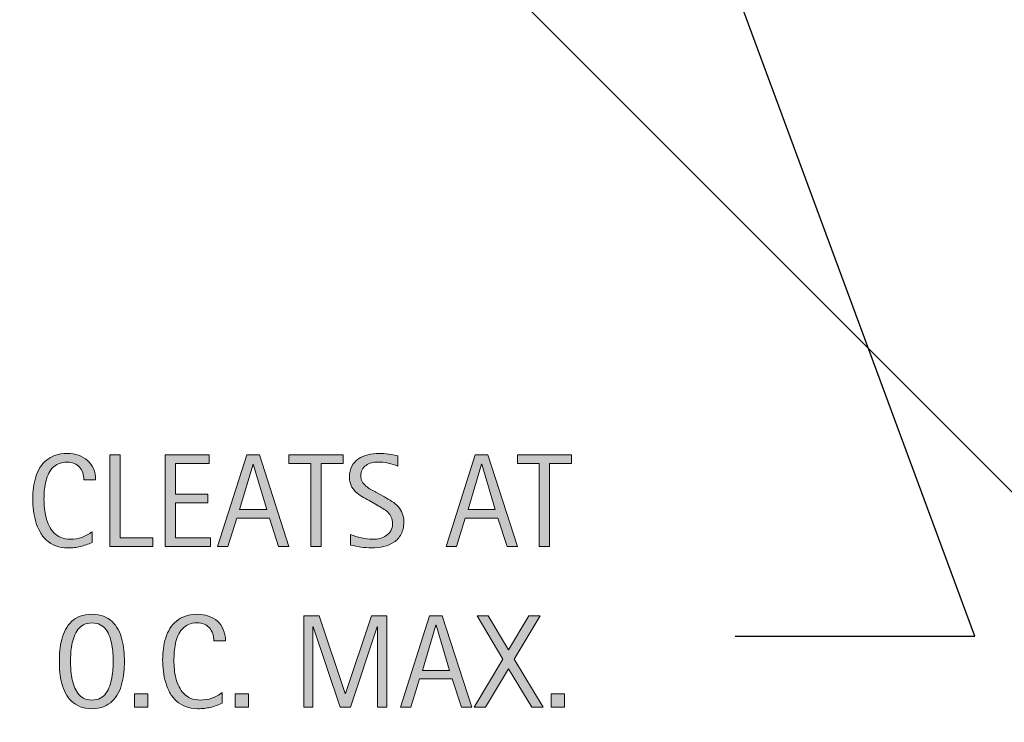
# Model space of a CAD drawing. Units: inches. Extents: x 164 to 628, y 0 to 612.
# Drawn here: x 213 to 283, y 96 to 146 of the extents above; entities that cross this region are included whole.
import ezdxf

# ---------------------------------------------------------------- set-up
doc = ezdxf.new("R2010")
doc.units = ezdxf.units.IN
doc.header["$MEASUREMENT"] = 0
for name, color, linetype in [('BASE-COPPER', 7, 'Continuous'), ('BASE-OTHER', 7, 'Continuous'), ('CDATEXT', 7, 'Continuous')]:
    doc.layers.add(name, color=color, linetype=linetype)

# ---------------------------------------------------------------- blocks, each defined once
blk = doc.blocks.new('block 4')
at = {"layer": 'BASE-OTHER', "color": 7, "lineweight": 25}
blk.add_lwpolyline([(396, 0.118), (176.545, 219.572)], dxfattribs=at)
blk = doc.blocks.new('block 29')
at = {"layer": 'BASE-COPPER', "color": 20, "lineweight": 60}
blk.add_open_spline([(290.993, 156.846), (290.993, 156.846), (303.443, 144.395), (303.443, 144.395), (305.506, 142.333), (308.85, 142.333), (310.913, 144.395), (312.976, 146.458), (312.976, 149.803), (310.913, 151.866), (310.913, 151.866), (240.362, 222.416), (240.362, 222.416), (240.362, 222.416), (180.602, 262.256), (180.602, 262.256), (180.602, 262.256), (176.545, 266.313), (176.545, 266.313)], degree=3, knots=[0, 0, 0, 0, 1, 1, 1, 2, 2, 2, 3, 3, 3, 4, 4, 4, 5, 5, 5, 6, 6, 6, 6], dxfattribs=at)
blk = doc.blocks.new('block 31')
at = {"layer": 'BASE-COPPER', "color": 20, "lineweight": 60}
blk.add_open_spline([(247.833, 204.986), (247.833, 204.986), (235.382, 217.436), (235.382, 217.436), (234.007, 218.811), (231.778, 218.811), (230.402, 217.436), (229.027, 216.061), (229.027, 213.831), (230.402, 212.456), (230.402, 212.456), (391.85, 51.008), (391.85, 51.008), (394.142, 48.716), (397.858, 48.716), (400.15, 51.008), (400.15, 51.008), (500.288, 151.146), (500.288, 151.146), (501.663, 152.522), (501.663, 154.751), (500.288, 156.126), (498.913, 157.502), (496.683, 157.502), (495.308, 156.126), (495.308, 156.126), (482.858, 143.676), (482.858, 143.676), (482.17, 142.989), (481.056, 142.989), (480.368, 143.676), (479.68, 144.364), (479.68, 145.479), (480.368, 146.166), (480.368, 146.166), (499.451, 165.25), (499.451, 165.25), (499.451, 165.25), (538.207, 189.065), (538.207, 189.065), (538.207, 189.065), (555.975, 206.834), (555.975, 206.834), (557.351, 208.209), (557.351, 210.439), (555.975, 211.814), (554.6, 213.189), (552.371, 213.189), (550.995, 211.814), (550.995, 211.814), (538.545, 199.364), (538.545, 199.364)], degree=3, knots=[0, 0, 0, 0, 1, 1, 1, 2, 2, 2, 3, 3, 3, 4, 4, 4, 5, 5, 5, 6, 6, 6, 7, 7, 7, 8, 8, 8, 9, 9, 9, 10, 10, 10, 11, 11, 11, 12, 12, 12, 13, 13, 13, 14, 14, 14, 15, 15, 15, 16, 16, 16, 17, 17, 17, 17], dxfattribs=at)
blk = doc.blocks.new('block 98')
at = {"layer": 'CDATEXT', "color": 250, "lineweight": 25}
blk.add_lwpolyline([(264.206, 101.859), (281.316, 101.859), (231.453, 236.747)], dxfattribs=at)
blk = doc.blocks.new('block 105')
at = {"layer": 'CDATEXT'}
h = blk.add_hatch(color=250, dxfattribs=at)
h.dxf.hatch_style = 2
edge = h.paths.add_edge_path()
edge.add_spline(control_points=[(220.584, 100.06), (220.584, 99.801), (220.571, 99.537), (220.545, 99.27), (220.519, 99.001), (220.474, 98.742), (220.409, 98.493), (220.344, 98.243), (220.256, 98.008), (220.143, 97.786), (220.031, 97.564), (219.888, 97.372), (219.716, 97.208), (219.543, 97.045), (219.337, 96.916), (219.099, 96.82), (218.86, 96.725), (218.582, 96.677), (218.265, 96.677), (217.944, 96.677), (217.665, 96.725), (217.426, 96.82), (217.187, 96.916), (216.981, 97.045), (216.809, 97.208), (216.637, 97.372), (216.494, 97.563), (216.382, 97.783), (216.269, 98.004), (216.18, 98.239), (216.114, 98.488), (216.047, 98.738), (216.001, 98.997), (215.975, 99.265), (215.949, 99.533), (215.936, 99.798), (215.936, 100.06), (215.936, 100.321), (215.949, 100.586), (215.975, 100.854), (216.001, 101.122), (216.047, 101.381), (216.114, 101.629), (216.18, 101.876), (216.269, 102.109), (216.382, 102.328), (216.494, 102.547), (216.637, 102.737), (216.809, 102.899), (216.981, 103.061), (217.187, 103.188), (217.426, 103.28), (217.665, 103.373), (217.944, 103.419), (218.265, 103.419), (218.582, 103.419), (218.86, 103.372), (219.099, 103.278), (219.337, 103.185), (219.543, 103.057), (219.716, 102.895), (219.888, 102.732), (220.031, 102.543), (220.143, 102.324), (220.256, 102.105), (220.344, 101.872), (220.409, 101.624), (220.474, 101.376), (220.519, 101.118), (220.545, 100.85), (220.571, 100.582), (220.584, 100.318), (220.584, 100.06)], knot_values=[0, 0, 0, 0, 1, 1, 1, 2, 2, 2, 3, 3, 3, 4, 4, 4, 5, 5, 5, 6, 6, 6, 7, 7, 7, 8, 8, 8, 9, 9, 9, 10, 10, 10, 11, 11, 11, 12, 12, 12, 13, 13, 13, 14, 14, 14, 15, 15, 15, 16, 16, 16, 17, 17, 17, 18, 18, 18, 19, 19, 19, 20, 20, 20, 21, 21, 21, 22, 22, 22, 23, 23, 23, 24, 24, 24, 24], degree=3, periodic=1)
edge = h.paths.add_edge_path()
edge.add_spline(control_points=[(219.78, 100.066), (219.78, 100.236), (219.775, 100.422), (219.764, 100.624), (219.753, 100.826), (219.729, 101.027), (219.692, 101.229), (219.655, 101.432), (219.603, 101.627), (219.535, 101.817), (219.467, 102.007), (219.378, 102.175), (219.267, 102.321), (219.156, 102.468), (219.018, 102.585), (218.853, 102.673), (218.688, 102.761), (218.491, 102.805), (218.262, 102.805), (218.034, 102.805), (217.837, 102.761), (217.672, 102.673), (217.507, 102.585), (217.368, 102.468), (217.256, 102.321), (217.143, 102.175), (217.053, 102.007), (216.985, 101.817), (216.917, 101.627), (216.865, 101.432), (216.828, 101.229), (216.791, 101.027), (216.767, 100.826), (216.756, 100.624), (216.745, 100.422), (216.74, 100.236), (216.74, 100.066), (216.74, 99.894), (216.745, 99.706), (216.756, 99.502), (216.767, 99.299), (216.791, 99.095), (216.828, 98.89), (216.865, 98.685), (216.917, 98.485), (216.985, 98.293), (217.053, 98.1), (217.143, 97.93), (217.256, 97.781), (217.368, 97.634), (217.507, 97.515), (217.672, 97.426), (217.837, 97.336), (218.034, 97.292), (218.262, 97.292), (218.491, 97.292), (218.688, 97.336), (218.853, 97.426), (219.018, 97.515), (219.156, 97.635), (219.267, 97.784), (219.378, 97.934), (219.467, 98.104), (219.535, 98.298), (219.603, 98.49), (219.655, 98.689), (219.692, 98.896), (219.729, 99.103), (219.753, 99.308), (219.764, 99.509), (219.775, 99.711), (219.78, 99.896), (219.78, 100.066)], knot_values=[0, 0, 0, 0, 1, 1, 1, 2, 2, 2, 3, 3, 3, 4, 4, 4, 5, 5, 5, 6, 6, 6, 7, 7, 7, 8, 8, 8, 9, 9, 9, 10, 10, 10, 11, 11, 11, 12, 12, 12, 13, 13, 13, 14, 14, 14, 15, 15, 15, 16, 16, 16, 17, 17, 17, 18, 18, 18, 19, 19, 19, 20, 20, 20, 21, 21, 21, 22, 22, 22, 23, 23, 23, 24, 24, 24, 24], degree=3, periodic=1)
h = blk.add_hatch(color=250, dxfattribs=at)
h.dxf.hatch_style = 2
edge = h.paths.add_edge_path()
edge.add_spline(control_points=[(226.971, 101.534), (226.971, 101.716), (226.944, 101.884), (226.89, 102.04), (226.836, 102.195), (226.758, 102.329), (226.656, 102.441), (226.554, 102.554), (226.429, 102.643), (226.281, 102.707), (226.133, 102.772), (225.965, 102.805), (225.777, 102.805), (225.536, 102.805), (225.329, 102.765), (225.154, 102.685), (224.98, 102.604), (224.831, 102.496), (224.708, 102.36), (224.584, 102.225), (224.484, 102.067), (224.409, 101.889), (224.333, 101.71), (224.274, 101.521), (224.23, 101.322), (224.188, 101.123), (224.158, 100.921), (224.143, 100.716), (224.127, 100.511), (224.12, 100.316), (224.12, 100.131), (224.12, 99.928), (224.13, 99.716), (224.152, 99.495), (224.173, 99.274), (224.211, 99.059), (224.265, 98.848), (224.319, 98.637), (224.393, 98.437), (224.485, 98.249), (224.578, 98.061), (224.693, 97.896), (224.832, 97.754), (224.971, 97.612), (225.137, 97.5), (225.33, 97.416), (225.522, 97.333), (225.747, 97.292), (226.003, 97.292), (226.29, 97.292), (226.565, 97.337), (226.829, 97.429), (227.093, 97.521), (227.335, 97.655), (227.558, 97.832), (227.558, 97.832), (227.558, 97.065), (227.558, 97.065), (227.407, 97), (227.263, 96.943), (227.125, 96.895), (226.989, 96.845), (226.852, 96.804), (226.717, 96.771), (226.581, 96.739), (226.441, 96.716), (226.296, 96.7), (226.151, 96.685), (225.994, 96.677), (225.825, 96.677), (225.498, 96.677), (225.209, 96.726), (224.958, 96.822), (224.707, 96.92), (224.489, 97.052), (224.302, 97.22), (224.116, 97.388), (223.96, 97.586), (223.835, 97.813), (223.71, 98.042), (223.61, 98.285), (223.533, 98.544), (223.456, 98.803), (223.4, 99.07), (223.366, 99.348), (223.333, 99.625), (223.315, 99.899), (223.315, 100.171), (223.315, 100.441), (223.333, 100.71), (223.366, 100.977), (223.4, 101.243), (223.456, 101.497), (223.533, 101.737), (223.61, 101.978), (223.71, 102.2), (223.833, 102.405), (223.957, 102.609), (224.109, 102.787), (224.293, 102.938), (224.476, 103.09), (224.69, 103.207), (224.935, 103.292), (225.18, 103.377), (225.461, 103.419), (225.779, 103.419), (226.068, 103.419), (226.336, 103.378), (226.583, 103.294), (226.829, 103.211), (227.042, 103.089), (227.223, 102.927), (227.403, 102.766), (227.544, 102.567), (227.648, 102.333), (227.751, 102.099), (227.803, 101.832), (227.803, 101.534), (227.803, 101.534), (226.971, 101.534), (226.971, 101.534)], knot_values=[0, 0, 0, 0, 1, 1, 1, 2, 2, 2, 3, 3, 3, 4, 4, 4, 5, 5, 5, 6, 6, 6, 7, 7, 7, 8, 8, 8, 9, 9, 9, 10, 10, 10, 11, 11, 11, 12, 12, 12, 13, 13, 13, 14, 14, 14, 15, 15, 15, 16, 16, 16, 17, 17, 17, 18, 18, 18, 19, 19, 19, 20, 20, 20, 21, 21, 21, 22, 22, 22, 23, 23, 23, 24, 24, 24, 25, 25, 25, 26, 26, 26, 27, 27, 27, 28, 28, 28, 29, 29, 29, 30, 30, 30, 31, 31, 31, 32, 32, 32, 33, 33, 33, 34, 34, 34, 35, 35, 35, 36, 36, 36, 37, 37, 37, 38, 38, 38, 39, 39, 39, 40, 40, 40, 40], degree=3, periodic=1)
h = blk.add_hatch(color=250, dxfattribs=at)
h.dxf.hatch_style = 2
h.paths.add_polyline_path([(202.161, 96.783), (202.161, 102.056), (201.024, 101.289), (201.024, 102.005), (202.262, 102.781), (202.868, 102.781), (202.868, 96.783)])
h = blk.add_hatch(color=250, dxfattribs=at)
h.dxf.hatch_style = 2
edge = h.paths.add_edge_path()
edge.add_spline(control_points=[(208.91, 98.363), (208.91, 98.068), (208.864, 97.813), (208.773, 97.602), (208.683, 97.389), (208.554, 97.214), (208.387, 97.076), (208.221, 96.939), (208.022, 96.839), (207.792, 96.774), (207.56, 96.709), (207.305, 96.677), (207.024, 96.677), (206.741, 96.677), (206.483, 96.71), (206.252, 96.776), (206.021, 96.843), (205.824, 96.945), (205.661, 97.084), (205.498, 97.223), (205.372, 97.399), (205.282, 97.615), (205.193, 97.831), (205.148, 98.09), (205.148, 98.392), (205.148, 98.579), (205.172, 98.755), (205.22, 98.918), (205.268, 99.081), (205.338, 99.227), (205.432, 99.354), (205.526, 99.482), (205.643, 99.591), (205.783, 99.679), (205.924, 99.767), (206.088, 99.83), (206.275, 99.87), (206.275, 99.87), (206.275, 99.889), (206.275, 99.889), (206.094, 99.944), (205.94, 100.017), (205.813, 100.105), (205.687, 100.195), (205.584, 100.301), (205.504, 100.422), (205.424, 100.544), (205.365, 100.683), (205.328, 100.838), (205.292, 100.994), (205.273, 101.166), (205.273, 101.354), (205.273, 101.612), (205.32, 101.838), (205.414, 102.03), (205.508, 102.223), (205.636, 102.383), (205.797, 102.511), (205.959, 102.639), (206.147, 102.733), (206.361, 102.795), (206.575, 102.856), (206.802, 102.888), (207.042, 102.888), (207.277, 102.888), (207.5, 102.856), (207.713, 102.793), (207.925, 102.729), (208.112, 102.635), (208.272, 102.509), (208.432, 102.383), (208.559, 102.225), (208.653, 102.035), (208.747, 101.846), (208.794, 101.625), (208.794, 101.372), (208.794, 101.209), (208.774, 101.045), (208.734, 100.882), (208.694, 100.719), (208.632, 100.569), (208.549, 100.434), (208.466, 100.298), (208.361, 100.182), (208.235, 100.083), (208.108, 99.984), (207.958, 99.919), (207.782, 99.889), (207.782, 99.889), (207.782, 99.87), (207.782, 99.87), (207.967, 99.833), (208.129, 99.768), (208.27, 99.674), (208.41, 99.58), (208.528, 99.466), (208.623, 99.332), (208.719, 99.197), (208.79, 99.048), (208.838, 98.881), (208.886, 98.715), (208.91, 98.542), (208.91, 98.363)], knot_values=[0, 0, 0, 0, 1, 1, 1, 2, 2, 2, 3, 3, 3, 4, 4, 4, 5, 5, 5, 6, 6, 6, 7, 7, 7, 8, 8, 8, 9, 9, 9, 10, 10, 10, 11, 11, 11, 12, 12, 12, 13, 13, 13, 14, 14, 14, 15, 15, 15, 16, 16, 16, 17, 17, 17, 18, 18, 18, 19, 19, 19, 20, 20, 20, 21, 21, 21, 22, 22, 22, 23, 23, 23, 24, 24, 24, 25, 25, 25, 26, 26, 26, 27, 27, 27, 28, 28, 28, 29, 29, 29, 30, 30, 30, 31, 31, 31, 32, 32, 32, 33, 33, 33, 34, 34, 34, 34], degree=3, periodic=1)
edge = h.paths.add_edge_path()
edge.add_spline(control_points=[(208.17, 98.429), (208.17, 98.801), (208.075, 99.092), (207.884, 99.3), (207.693, 99.508), (207.406, 99.611), (207.024, 99.611), (206.842, 99.611), (206.681, 99.584), (206.539, 99.528), (206.397, 99.473), (206.278, 99.395), (206.181, 99.292), (206.084, 99.19), (206.011, 99.067), (205.961, 98.923), (205.912, 98.778), (205.887, 98.616), (205.887, 98.438), (205.887, 98.046), (205.98, 97.745), (206.167, 97.534), (206.354, 97.323), (206.648, 97.218), (207.052, 97.218), (207.255, 97.218), (207.428, 97.244), (207.569, 97.299), (207.711, 97.353), (207.827, 97.43), (207.916, 97.532), (208.005, 97.634), (208.07, 97.76), (208.11, 97.911), (208.15, 98.062), (208.17, 98.234), (208.17, 98.429)], knot_values=[0, 0, 0, 0, 1, 1, 1, 2, 2, 2, 3, 3, 3, 4, 4, 4, 5, 5, 5, 6, 6, 6, 7, 7, 7, 8, 8, 8, 9, 9, 9, 10, 10, 10, 11, 11, 11, 12, 12, 12, 12], degree=3, periodic=1)
edge = h.paths.add_edge_path()
edge.add_spline(control_points=[(208.055, 101.224), (208.055, 101.394), (208.035, 101.548), (207.995, 101.687), (207.955, 101.825), (207.892, 101.942), (207.808, 102.04), (207.723, 102.137), (207.616, 102.212), (207.486, 102.267), (207.357, 102.32), (207.203, 102.347), (207.024, 102.347), (206.858, 102.347), (206.711, 102.318), (206.585, 102.262), (206.459, 102.204), (206.354, 102.127), (206.269, 102.028), (206.184, 101.93), (206.12, 101.812), (206.077, 101.675), (206.034, 101.537), (206.012, 101.391), (206.012, 101.233), (206.012, 100.885), (206.101, 100.618), (206.278, 100.432), (206.455, 100.245), (206.719, 100.152), (207.07, 100.152), (207.234, 100.152), (207.377, 100.178), (207.5, 100.23), (207.624, 100.283), (207.726, 100.356), (207.808, 100.452), (207.889, 100.548), (207.951, 100.661), (207.992, 100.792), (208.034, 100.923), (208.055, 101.067), (208.055, 101.224)], knot_values=[0, 0, 0, 0, 1, 1, 1, 2, 2, 2, 3, 3, 3, 4, 4, 4, 5, 5, 5, 6, 6, 6, 7, 7, 7, 8, 8, 8, 9, 9, 9, 10, 10, 10, 11, 11, 11, 12, 12, 12, 13, 13, 13, 14, 14, 14, 14], degree=3, periodic=1)
h = blk.add_hatch(color=250, dxfattribs=at)
h.dxf.hatch_style = 2
h.paths.add_polyline_path([(210.732, 101.279), (210.188, 101.279), (210.025, 103.312), (210.885, 103.312)])
h.paths.add_polyline_path([(212.114, 101.279), (211.569, 101.279), (211.417, 103.312), (212.276, 103.312)])
h = blk.add_hatch(color=250, dxfattribs=at)
h.dxf.hatch_style = 2
h.paths.add_polyline_path([(238.66, 96.783), (238.66, 102.527), (238.641, 102.527), (236.719, 96.783), (235.989, 96.783), (234.071, 102.527), (234.048, 102.527), (234.048, 96.783), (233.387, 96.783), (233.387, 103.312), (234.496, 103.312), (236.349, 97.758), (236.368, 97.758), (238.226, 103.312), (239.321, 103.312), (239.321, 96.783)])
h = blk.add_hatch(color=250, dxfattribs=at)
h.dxf.hatch_style = 2
h.paths.add_polyline_path([(244.651, 96.783), (243.995, 98.798), (241.666, 98.798), (241.033, 96.783), (240.293, 96.783), (242.377, 103.312), (243.278, 103.312), (245.386, 96.783)])
h.paths.add_polyline_path([(242.839, 102.643), (242.821, 102.643), (241.864, 99.413), (243.796, 99.413)])
h = blk.add_hatch(color=250, dxfattribs=at)
h.dxf.hatch_style = 2
h.paths.add_polyline_path([(249.676, 96.783), (248.026, 99.528), (246.372, 96.783), (245.568, 96.783), (247.62, 100.207), (245.767, 103.312), (246.571, 103.312), (248.026, 100.873), (249.468, 103.312), (250.272, 103.312), (248.424, 100.207), (250.48, 96.783)])
h = blk.add_hatch(color=250, dxfattribs=at)
h.dxf.hatch_style = 2
h.paths.add_polyline_path([(221.298, 96.783), (221.298, 97.73), (222.246, 97.73), (222.246, 96.783)])
h = blk.add_hatch(color=250, dxfattribs=at)
h.dxf.hatch_style = 2
h.paths.add_polyline_path([(228.502, 96.783), (228.502, 97.73), (229.45, 97.73), (229.45, 96.783)])
h = blk.add_hatch(color=250, dxfattribs=at)
h.dxf.hatch_style = 2
h.paths.add_polyline_path([(251.064, 96.783), (251.064, 97.73), (252.012, 97.73), (252.012, 96.783)])
at = {"layer": 'CDATEXT', "lineweight": 0}
for points in [[(202.161, 96.783), (202.161, 102.056), (201.024, 101.289), (201.024, 102.005), (202.262, 102.781), (202.868, 102.781), (202.868, 96.783), (202.161, 96.783)], [(210.732, 101.279), (210.188, 101.279), (210.025, 103.312), (210.885, 103.312), (210.732, 101.279)], [(212.114, 101.279), (211.569, 101.279), (211.417, 103.312), (212.276, 103.312), (212.114, 101.279)], [(238.66, 96.783), (238.66, 102.527), (238.641, 102.527), (236.719, 96.783), (235.989, 96.783), (234.071, 102.527), (234.048, 102.527), (234.048, 96.783), (233.387, 96.783), (233.387, 103.312), (234.496, 103.312), (236.349, 97.758), (236.368, 97.758), (238.226, 103.312), (239.321, 103.312), (239.321, 96.783), (238.66, 96.783)], [(244.651, 96.783), (243.995, 98.798), (241.666, 98.798), (241.033, 96.783), (240.293, 96.783), (242.377, 103.312), (243.278, 103.312), (245.386, 96.783), (244.651, 96.783)], [(249.676, 96.783), (248.026, 99.528), (246.372, 96.783), (245.568, 96.783), (247.62, 100.207), (245.767, 103.312), (246.571, 103.312), (248.026, 100.873), (249.468, 103.312), (250.272, 103.312), (248.424, 100.207), (250.48, 96.783), (249.676, 96.783)], [(242.839, 102.643), (242.821, 102.643), (241.864, 99.413), (243.796, 99.413), (242.839, 102.643)], [(221.298, 96.783), (221.298, 97.73), (222.246, 97.73), (222.246, 96.783), (221.298, 96.783)], [(228.502, 96.783), (228.502, 97.73), (229.45, 97.73), (229.45, 96.783), (228.502, 96.783)], [(251.064, 96.783), (251.064, 97.73), (252.012, 97.73), (252.012, 96.783), (251.064, 96.783)]]:
    blk.add_lwpolyline(points, dxfattribs=at)
for points, knots in [([(220.584, 100.06), (220.584, 99.801), (220.571, 99.537), (220.545, 99.27), (220.519, 99.001), (220.474, 98.742), (220.409, 98.493), (220.344, 98.243), (220.256, 98.008), (220.143, 97.786), (220.031, 97.564), (219.888, 97.372), (219.716, 97.208), (219.543, 97.045), (219.337, 96.916), (219.099, 96.82), (218.86, 96.725), (218.582, 96.677), (218.265, 96.677), (217.944, 96.677), (217.665, 96.725), (217.426, 96.82), (217.187, 96.916), (216.981, 97.045), (216.809, 97.208), (216.637, 97.372), (216.494, 97.563), (216.382, 97.783), (216.269, 98.004), (216.18, 98.239), (216.114, 98.488), (216.047, 98.738), (216.001, 98.997), (215.975, 99.265), (215.949, 99.533), (215.936, 99.798), (215.936, 100.06), (215.936, 100.321), (215.949, 100.586), (215.975, 100.854), (216.001, 101.122), (216.047, 101.381), (216.114, 101.629), (216.18, 101.876), (216.269, 102.109), (216.382, 102.328), (216.494, 102.547), (216.637, 102.737), (216.809, 102.899), (216.981, 103.061), (217.187, 103.188), (217.426, 103.28), (217.665, 103.373), (217.944, 103.419), (218.265, 103.419), (218.582, 103.419), (218.86, 103.372), (219.099, 103.278), (219.337, 103.185), (219.543, 103.057), (219.716, 102.895), (219.888, 102.732), (220.031, 102.543), (220.143, 102.324), (220.256, 102.105), (220.344, 101.872), (220.409, 101.624), (220.474, 101.376), (220.519, 101.118), (220.545, 100.85), (220.571, 100.582), (220.584, 100.318), (220.584, 100.06)], [0, 0, 0, 0, 1, 1, 1, 2, 2, 2, 3, 3, 3, 4, 4, 4, 5, 5, 5, 6, 6, 6, 7, 7, 7, 8, 8, 8, 9, 9, 9, 10, 10, 10, 11, 11, 11, 12, 12, 12, 13, 13, 13, 14, 14, 14, 15, 15, 15, 16, 16, 16, 17, 17, 17, 18, 18, 18, 19, 19, 19, 20, 20, 20, 21, 21, 21, 22, 22, 22, 23, 23, 23, 24, 24, 24, 24]), ([(226.971, 101.534), (226.971, 101.716), (226.944, 101.884), (226.89, 102.04), (226.836, 102.195), (226.758, 102.329), (226.656, 102.441), (226.554, 102.554), (226.429, 102.643), (226.281, 102.707), (226.133, 102.772), (225.965, 102.805), (225.777, 102.805), (225.536, 102.805), (225.329, 102.765), (225.154, 102.685), (224.98, 102.604), (224.831, 102.496), (224.708, 102.36), (224.584, 102.225), (224.484, 102.067), (224.409, 101.889), (224.333, 101.71), (224.274, 101.521), (224.23, 101.322), (224.188, 101.123), (224.158, 100.921), (224.143, 100.716), (224.127, 100.511), (224.12, 100.316), (224.12, 100.131), (224.12, 99.928), (224.13, 99.716), (224.152, 99.495), (224.173, 99.274), (224.211, 99.059), (224.265, 98.848), (224.319, 98.637), (224.393, 98.437), (224.485, 98.249), (224.578, 98.061), (224.693, 97.896), (224.832, 97.754), (224.971, 97.612), (225.137, 97.5), (225.33, 97.416), (225.522, 97.333), (225.747, 97.292), (226.003, 97.292), (226.29, 97.292), (226.565, 97.337), (226.829, 97.429), (227.093, 97.521), (227.335, 97.655), (227.558, 97.832), (227.558, 97.832), (227.558, 97.065), (227.558, 97.065), (227.407, 97), (227.263, 96.943), (227.125, 96.895), (226.989, 96.845), (226.852, 96.804), (226.717, 96.771), (226.581, 96.739), (226.441, 96.716), (226.296, 96.7), (226.151, 96.685), (225.994, 96.677), (225.825, 96.677), (225.498, 96.677), (225.209, 96.726), (224.958, 96.822), (224.707, 96.92), (224.489, 97.052), (224.302, 97.22), (224.116, 97.388), (223.96, 97.586), (223.835, 97.813), (223.71, 98.042), (223.61, 98.285), (223.533, 98.544), (223.456, 98.803), (223.4, 99.07), (223.366, 99.348), (223.333, 99.625), (223.315, 99.899), (223.315, 100.171), (223.315, 100.441), (223.333, 100.71), (223.366, 100.977), (223.4, 101.243), (223.456, 101.497), (223.533, 101.737), (223.61, 101.978), (223.71, 102.2), (223.833, 102.405), (223.957, 102.609), (224.109, 102.787), (224.293, 102.938), (224.476, 103.09), (224.69, 103.207), (224.935, 103.292), (225.18, 103.377), (225.461, 103.419), (225.779, 103.419), (226.068, 103.419), (226.336, 103.378), (226.583, 103.294), (226.829, 103.211), (227.042, 103.089), (227.223, 102.927), (227.403, 102.766), (227.544, 102.567), (227.648, 102.333), (227.751, 102.099), (227.803, 101.832), (227.803, 101.534), (227.803, 101.534), (226.971, 101.534), (226.971, 101.534)], [0, 0, 0, 0, 1, 1, 1, 2, 2, 2, 3, 3, 3, 4, 4, 4, 5, 5, 5, 6, 6, 6, 7, 7, 7, 8, 8, 8, 9, 9, 9, 10, 10, 10, 11, 11, 11, 12, 12, 12, 13, 13, 13, 14, 14, 14, 15, 15, 15, 16, 16, 16, 17, 17, 17, 18, 18, 18, 19, 19, 19, 20, 20, 20, 21, 21, 21, 22, 22, 22, 23, 23, 23, 24, 24, 24, 25, 25, 25, 26, 26, 26, 27, 27, 27, 28, 28, 28, 29, 29, 29, 30, 30, 30, 31, 31, 31, 32, 32, 32, 33, 33, 33, 34, 34, 34, 35, 35, 35, 36, 36, 36, 37, 37, 37, 38, 38, 38, 39, 39, 39, 40, 40, 40, 40]), ([(208.91, 98.363), (208.91, 98.068), (208.864, 97.813), (208.773, 97.602), (208.683, 97.389), (208.554, 97.214), (208.387, 97.076), (208.221, 96.939), (208.022, 96.839), (207.792, 96.774), (207.56, 96.709), (207.305, 96.677), (207.024, 96.677), (206.741, 96.677), (206.483, 96.71), (206.252, 96.776), (206.021, 96.843), (205.824, 96.945), (205.661, 97.084), (205.498, 97.223), (205.372, 97.399), (205.282, 97.615), (205.193, 97.831), (205.148, 98.09), (205.148, 98.392), (205.148, 98.579), (205.172, 98.755), (205.22, 98.918), (205.268, 99.081), (205.338, 99.227), (205.432, 99.354), (205.526, 99.482), (205.643, 99.591), (205.783, 99.679), (205.924, 99.767), (206.088, 99.83), (206.275, 99.87), (206.275, 99.87), (206.275, 99.889), (206.275, 99.889), (206.094, 99.944), (205.94, 100.017), (205.813, 100.105), (205.687, 100.195), (205.584, 100.301), (205.504, 100.422), (205.424, 100.544), (205.365, 100.683), (205.328, 100.838), (205.292, 100.994), (205.273, 101.166), (205.273, 101.354), (205.273, 101.612), (205.32, 101.838), (205.414, 102.03), (205.508, 102.223), (205.636, 102.383), (205.797, 102.511), (205.959, 102.639), (206.147, 102.733), (206.361, 102.795), (206.575, 102.856), (206.802, 102.888), (207.042, 102.888), (207.277, 102.888), (207.5, 102.856), (207.713, 102.793), (207.925, 102.729), (208.112, 102.635), (208.272, 102.509), (208.432, 102.383), (208.559, 102.225), (208.653, 102.035), (208.747, 101.846), (208.794, 101.625), (208.794, 101.372), (208.794, 101.209), (208.774, 101.045), (208.734, 100.882), (208.694, 100.719), (208.632, 100.569), (208.549, 100.434), (208.466, 100.298), (208.361, 100.182), (208.235, 100.083), (208.108, 99.984), (207.958, 99.919), (207.782, 99.889), (207.782, 99.889), (207.782, 99.87), (207.782, 99.87), (207.967, 99.833), (208.129, 99.768), (208.27, 99.674), (208.41, 99.58), (208.528, 99.466), (208.623, 99.332), (208.719, 99.197), (208.79, 99.048), (208.838, 98.881), (208.886, 98.715), (208.91, 98.542), (208.91, 98.363)], [0, 0, 0, 0, 1, 1, 1, 2, 2, 2, 3, 3, 3, 4, 4, 4, 5, 5, 5, 6, 6, 6, 7, 7, 7, 8, 8, 8, 9, 9, 9, 10, 10, 10, 11, 11, 11, 12, 12, 12, 13, 13, 13, 14, 14, 14, 15, 15, 15, 16, 16, 16, 17, 17, 17, 18, 18, 18, 19, 19, 19, 20, 20, 20, 21, 21, 21, 22, 22, 22, 23, 23, 23, 24, 24, 24, 25, 25, 25, 26, 26, 26, 27, 27, 27, 28, 28, 28, 29, 29, 29, 30, 30, 30, 31, 31, 31, 32, 32, 32, 33, 33, 33, 34, 34, 34, 34]), ([(219.78, 100.066), (219.78, 100.236), (219.775, 100.422), (219.764, 100.624), (219.753, 100.826), (219.729, 101.027), (219.692, 101.229), (219.655, 101.432), (219.603, 101.627), (219.535, 101.817), (219.467, 102.007), (219.378, 102.175), (219.267, 102.321), (219.156, 102.468), (219.018, 102.585), (218.853, 102.673), (218.688, 102.761), (218.491, 102.805), (218.262, 102.805), (218.034, 102.805), (217.837, 102.761), (217.672, 102.673), (217.507, 102.585), (217.368, 102.468), (217.256, 102.321), (217.143, 102.175), (217.053, 102.007), (216.985, 101.817), (216.917, 101.627), (216.865, 101.432), (216.828, 101.229), (216.791, 101.027), (216.767, 100.826), (216.756, 100.624), (216.745, 100.422), (216.74, 100.236), (216.74, 100.066), (216.74, 99.894), (216.745, 99.706), (216.756, 99.502), (216.767, 99.299), (216.791, 99.095), (216.828, 98.89), (216.865, 98.685), (216.917, 98.485), (216.985, 98.293), (217.053, 98.1), (217.143, 97.93), (217.256, 97.781), (217.368, 97.634), (217.507, 97.515), (217.672, 97.426), (217.837, 97.336), (218.034, 97.292), (218.262, 97.292), (218.491, 97.292), (218.688, 97.336), (218.853, 97.426), (219.018, 97.515), (219.156, 97.635), (219.267, 97.784), (219.378, 97.934), (219.467, 98.104), (219.535, 98.298), (219.603, 98.49), (219.655, 98.689), (219.692, 98.896), (219.729, 99.103), (219.753, 99.308), (219.764, 99.509), (219.775, 99.711), (219.78, 99.896), (219.78, 100.066)], [0, 0, 0, 0, 1, 1, 1, 2, 2, 2, 3, 3, 3, 4, 4, 4, 5, 5, 5, 6, 6, 6, 7, 7, 7, 8, 8, 8, 9, 9, 9, 10, 10, 10, 11, 11, 11, 12, 12, 12, 13, 13, 13, 14, 14, 14, 15, 15, 15, 16, 16, 16, 17, 17, 17, 18, 18, 18, 19, 19, 19, 20, 20, 20, 21, 21, 21, 22, 22, 22, 23, 23, 23, 24, 24, 24, 24]), ([(208.055, 101.224), (208.055, 101.394), (208.035, 101.548), (207.995, 101.687), (207.955, 101.825), (207.892, 101.942), (207.808, 102.04), (207.723, 102.137), (207.616, 102.212), (207.486, 102.267), (207.357, 102.32), (207.203, 102.347), (207.024, 102.347), (206.858, 102.347), (206.711, 102.318), (206.585, 102.262), (206.459, 102.204), (206.354, 102.127), (206.269, 102.028), (206.184, 101.93), (206.12, 101.812), (206.077, 101.675), (206.034, 101.537), (206.012, 101.391), (206.012, 101.233), (206.012, 100.885), (206.101, 100.618), (206.278, 100.432), (206.455, 100.245), (206.719, 100.152), (207.07, 100.152), (207.234, 100.152), (207.377, 100.178), (207.5, 100.23), (207.624, 100.283), (207.726, 100.356), (207.808, 100.452), (207.889, 100.548), (207.951, 100.661), (207.992, 100.792), (208.034, 100.923), (208.055, 101.067), (208.055, 101.224)], [0, 0, 0, 0, 1, 1, 1, 2, 2, 2, 3, 3, 3, 4, 4, 4, 5, 5, 5, 6, 6, 6, 7, 7, 7, 8, 8, 8, 9, 9, 9, 10, 10, 10, 11, 11, 11, 12, 12, 12, 13, 13, 13, 14, 14, 14, 14]), ([(208.17, 98.429), (208.17, 98.801), (208.075, 99.092), (207.884, 99.3), (207.693, 99.508), (207.406, 99.611), (207.024, 99.611), (206.842, 99.611), (206.681, 99.584), (206.539, 99.528), (206.397, 99.473), (206.278, 99.395), (206.181, 99.292), (206.084, 99.19), (206.011, 99.067), (205.961, 98.923), (205.912, 98.778), (205.887, 98.616), (205.887, 98.438), (205.887, 98.046), (205.98, 97.745), (206.167, 97.534), (206.354, 97.323), (206.648, 97.218), (207.052, 97.218), (207.255, 97.218), (207.428, 97.244), (207.569, 97.299), (207.711, 97.353), (207.827, 97.43), (207.916, 97.532), (208.005, 97.634), (208.07, 97.76), (208.11, 97.911), (208.15, 98.062), (208.17, 98.234), (208.17, 98.429)], [0, 0, 0, 0, 1, 1, 1, 2, 2, 2, 3, 3, 3, 4, 4, 4, 5, 5, 5, 6, 6, 6, 7, 7, 7, 8, 8, 8, 9, 9, 9, 10, 10, 10, 11, 11, 11, 12, 12, 12, 12])]:
    blk.add_open_spline(points, degree=3, knots=knots, dxfattribs=at)
blk = doc.blocks.new('block 104')
at = {"layer": 'CDATEXT'}
blk.add_blockref('block 105', (0, 0), dxfattribs=at)
blk = doc.blocks.new('block 113')
at = {"layer": 'CDATEXT'}
h = blk.add_hatch(color=250, dxfattribs=at)
h.dxf.hatch_style = 2
edge = h.paths.add_edge_path()
edge.add_spline(control_points=[(217.691, 113.021), (217.691, 113.202), (217.665, 113.37), (217.61, 113.526), (217.557, 113.682), (217.479, 113.815), (217.377, 113.928), (217.275, 114.04), (217.15, 114.129), (217.002, 114.193), (216.854, 114.259), (216.686, 114.291), (216.498, 114.291), (216.257, 114.291), (216.049, 114.251), (215.875, 114.171), (215.701, 114.091), (215.552, 113.982), (215.428, 113.847), (215.305, 113.711), (215.205, 113.554), (215.129, 113.375), (215.054, 113.196), (214.995, 113.008), (214.951, 112.809), (214.908, 112.609), (214.879, 112.407), (214.863, 112.202), (214.848, 111.997), (214.84, 111.803), (214.84, 111.617), (214.84, 111.414), (214.851, 111.202), (214.873, 110.981), (214.894, 110.761), (214.932, 110.545), (214.986, 110.334), (215.04, 110.123), (215.113, 109.923), (215.206, 109.735), (215.298, 109.547), (215.414, 109.382), (215.553, 109.24), (215.692, 109.099), (215.857, 108.986), (216.05, 108.902), (216.243, 108.819), (216.468, 108.778), (216.724, 108.778), (217.011, 108.778), (217.286, 108.823), (217.55, 108.915), (217.813, 109.007), (218.056, 109.142), (218.278, 109.318), (218.278, 109.318), (218.278, 108.552), (218.278, 108.552), (218.127, 108.486), (217.983, 108.43), (217.846, 108.381), (217.709, 108.331), (217.573, 108.29), (217.438, 108.258), (217.302, 108.226), (217.162, 108.202), (217.017, 108.187), (216.872, 108.171), (216.715, 108.163), (216.545, 108.163), (216.219, 108.163), (215.93, 108.212), (215.679, 108.309), (215.428, 108.406), (215.209, 108.538), (215.023, 108.706), (214.836, 108.874), (214.681, 109.072), (214.556, 109.3), (214.431, 109.528), (214.331, 109.771), (214.253, 110.03), (214.176, 110.289), (214.121, 110.557), (214.087, 110.834), (214.053, 111.111), (214.036, 111.386), (214.036, 111.657), (214.036, 111.928), (214.053, 112.196), (214.087, 112.463), (214.121, 112.729), (214.176, 112.983), (214.253, 113.224), (214.331, 113.464), (214.431, 113.687), (214.554, 113.892), (214.677, 114.096), (214.83, 114.273), (215.014, 114.425), (215.197, 114.576), (215.411, 114.693), (215.656, 114.778), (215.901, 114.863), (216.182, 114.905), (216.5, 114.905), (216.789, 114.905), (217.057, 114.864), (217.303, 114.78), (217.55, 114.697), (217.763, 114.575), (217.943, 114.413), (218.124, 114.252), (218.265, 114.054), (218.369, 113.819), (218.472, 113.585), (218.523, 113.318), (218.523, 113.021), (218.523, 113.021), (217.691, 113.021), (217.691, 113.021)], knot_values=[0, 0, 0, 0, 1, 1, 1, 2, 2, 2, 3, 3, 3, 4, 4, 4, 5, 5, 5, 6, 6, 6, 7, 7, 7, 8, 8, 8, 9, 9, 9, 10, 10, 10, 11, 11, 11, 12, 12, 12, 13, 13, 13, 14, 14, 14, 15, 15, 15, 16, 16, 16, 17, 17, 17, 18, 18, 18, 19, 19, 19, 20, 20, 20, 21, 21, 21, 22, 22, 22, 23, 23, 23, 24, 24, 24, 25, 25, 25, 26, 26, 26, 27, 27, 27, 28, 28, 28, 29, 29, 29, 30, 30, 30, 31, 31, 31, 32, 32, 32, 33, 33, 33, 34, 34, 34, 35, 35, 35, 36, 36, 36, 37, 37, 37, 38, 38, 38, 39, 39, 39, 40, 40, 40, 40], degree=3, periodic=1)
h = blk.add_hatch(color=250, dxfattribs=at)
h.dxf.hatch_style = 2
h.paths.add_polyline_path([(219.538, 108.27), (219.538, 114.799), (220.277, 114.799), (220.277, 108.884), (222.615, 108.884), (222.615, 108.27)])
h = blk.add_hatch(color=250, dxfattribs=at)
h.dxf.hatch_style = 2
h.paths.add_polyline_path([(223.486, 108.27), (223.486, 114.799), (226.647, 114.799), (226.647, 114.185), (224.226, 114.185), (224.226, 111.999), (226.536, 111.999), (226.536, 111.384), (224.226, 111.384), (224.226, 108.884), (226.735, 108.884), (226.735, 108.27)])
h = blk.add_hatch(color=250, dxfattribs=at)
h.dxf.hatch_style = 2
h.paths.add_polyline_path([(231.599, 108.27), (230.942, 110.284), (228.613, 110.284), (227.98, 108.27), (227.241, 108.27), (229.325, 114.799), (230.226, 114.799), (232.333, 108.27)])
h.paths.add_polyline_path([(229.787, 114.129), (229.769, 114.129), (228.812, 110.899), (230.744, 110.899)])
h = blk.add_hatch(color=250, dxfattribs=at)
h.dxf.hatch_style = 2
h.paths.add_polyline_path([(234.637, 114.185), (234.637, 108.27), (233.897, 108.27), (233.897, 114.185), (232.335, 114.185), (232.335, 114.799), (236.199, 114.799), (236.199, 114.185)])
h = blk.add_hatch(color=250, dxfattribs=at)
h.dxf.hatch_style = 2
edge = h.paths.add_edge_path()
edge.add_spline(control_points=[(240.536, 110.003), (240.536, 109.66), (240.472, 109.372), (240.344, 109.136), (240.216, 108.9), (240.046, 108.711), (239.833, 108.567), (239.621, 108.425), (239.375, 108.321), (239.099, 108.258), (238.821, 108.195), (238.533, 108.163), (238.234, 108.163), (237.976, 108.163), (237.722, 108.183), (237.474, 108.221), (237.226, 108.26), (236.978, 108.307), (236.728, 108.362), (236.728, 108.362), (236.728, 109.12), (236.728, 109.12), (236.981, 109.014), (237.241, 108.93), (237.508, 108.869), (237.774, 108.809), (238.045, 108.778), (238.32, 108.778), (238.496, 108.778), (238.668, 108.799), (238.838, 108.84), (239.008, 108.882), (239.158, 108.947), (239.29, 109.037), (239.42, 109.126), (239.527, 109.241), (239.609, 109.381), (239.69, 109.521), (239.731, 109.692), (239.731, 109.893), (239.731, 110.074), (239.702, 110.23), (239.641, 110.361), (239.581, 110.493), (239.5, 110.607), (239.398, 110.706), (239.296, 110.805), (239.18, 110.894), (239.049, 110.973), (238.918, 111.051), (238.783, 111.13), (238.644, 111.21), (238.644, 111.21), (238.065, 111.534), (238.065, 111.534), (237.883, 111.633), (237.708, 111.732), (237.54, 111.832), (237.372, 111.933), (237.222, 112.047), (237.089, 112.175), (236.956, 112.303), (236.851, 112.45), (236.772, 112.618), (236.693, 112.786), (236.654, 112.989), (236.654, 113.227), (236.654, 113.532), (236.713, 113.791), (236.832, 114.004), (236.951, 114.217), (237.108, 114.39), (237.304, 114.524), (237.5, 114.658), (237.724, 114.755), (237.977, 114.815), (238.229, 114.875), (238.49, 114.905), (238.758, 114.905), (238.989, 114.905), (239.216, 114.889), (239.44, 114.854), (239.664, 114.82), (239.889, 114.78), (240.118, 114.734), (240.118, 114.734), (240.118, 114.004), (240.118, 114.004), (239.898, 114.094), (239.666, 114.164), (239.419, 114.215), (239.172, 114.266), (238.929, 114.291), (238.688, 114.291), (238.531, 114.291), (238.379, 114.271), (238.232, 114.233), (238.086, 114.194), (237.955, 114.135), (237.839, 114.056), (237.724, 113.975), (237.631, 113.872), (237.562, 113.745), (237.493, 113.619), (237.458, 113.469), (237.458, 113.293), (237.458, 113.145), (237.493, 113.013), (237.564, 112.896), (237.635, 112.778), (237.725, 112.674), (237.832, 112.581), (237.94, 112.488), (238.057, 112.406), (238.184, 112.334), (238.31, 112.262), (238.43, 112.194), (238.544, 112.133), (238.544, 112.133), (239.154, 111.8), (239.154, 111.8), (239.345, 111.695), (239.524, 111.589), (239.692, 111.481), (239.86, 111.373), (240.006, 111.25), (240.131, 111.111), (240.256, 110.973), (240.354, 110.814), (240.427, 110.636), (240.5, 110.457), (240.536, 110.246), (240.536, 110.003)], knot_values=[0, 0, 0, 0, 1, 1, 1, 2, 2, 2, 3, 3, 3, 4, 4, 4, 5, 5, 5, 6, 6, 6, 7, 7, 7, 8, 8, 8, 9, 9, 9, 10, 10, 10, 11, 11, 11, 12, 12, 12, 13, 13, 13, 14, 14, 14, 15, 15, 15, 16, 16, 16, 17, 17, 17, 18, 18, 18, 19, 19, 19, 20, 20, 20, 21, 21, 21, 22, 22, 22, 23, 23, 23, 24, 24, 24, 25, 25, 25, 26, 26, 26, 27, 27, 27, 28, 28, 28, 29, 29, 29, 30, 30, 30, 31, 31, 31, 32, 32, 32, 33, 33, 33, 34, 34, 34, 35, 35, 35, 36, 36, 36, 37, 37, 37, 38, 38, 38, 39, 39, 39, 40, 40, 40, 41, 41, 41, 42, 42, 42, 43, 43, 43, 44, 44, 44, 44], degree=3, periodic=1)
h = blk.add_hatch(color=250, dxfattribs=at)
h.dxf.hatch_style = 2
h.paths.add_polyline_path([(247.916, 108.27), (247.259, 110.284), (244.93, 110.284), (244.297, 108.27), (243.558, 108.27), (245.642, 114.799), (246.543, 114.799), (248.65, 108.27)])
h.paths.add_polyline_path([(246.104, 114.129), (246.085, 114.129), (245.129, 110.899), (247.061, 110.899)])
h = blk.add_hatch(color=250, dxfattribs=at)
h.dxf.hatch_style = 2
h.paths.add_polyline_path([(250.954, 114.185), (250.954, 108.27), (250.214, 108.27), (250.214, 114.185), (248.652, 114.185), (248.652, 114.799), (252.516, 114.799), (252.516, 114.185)])
at = {"layer": 'CDATEXT', "lineweight": 0}
for points in [[(219.538, 108.27), (219.538, 114.799), (220.277, 114.799), (220.277, 108.884), (222.615, 108.884), (222.615, 108.27), (219.538, 108.27)], [(223.486, 108.27), (223.486, 114.799), (226.647, 114.799), (226.647, 114.185), (224.226, 114.185), (224.226, 111.999), (226.536, 111.999), (226.536, 111.384), (224.226, 111.384), (224.226, 108.884), (226.735, 108.884), (226.735, 108.27), (223.486, 108.27)], [(231.599, 108.27), (230.942, 110.284), (228.613, 110.284), (227.98, 108.27), (227.241, 108.27), (229.325, 114.799), (230.226, 114.799), (232.333, 108.27), (231.599, 108.27)], [(234.637, 114.185), (234.637, 108.27), (233.897, 108.27), (233.897, 114.185), (232.335, 114.185), (232.335, 114.799), (236.199, 114.799), (236.199, 114.185), (234.637, 114.185)], [(247.916, 108.27), (247.259, 110.284), (244.93, 110.284), (244.297, 108.27), (243.558, 108.27), (245.642, 114.799), (246.543, 114.799), (248.65, 108.27), (247.916, 108.27)], [(250.954, 114.185), (250.954, 108.27), (250.214, 108.27), (250.214, 114.185), (248.652, 114.185), (248.652, 114.799), (252.516, 114.799), (252.516, 114.185), (250.954, 114.185)], [(229.787, 114.129), (229.769, 114.129), (228.812, 110.899), (230.744, 110.899), (229.787, 114.129)], [(246.104, 114.129), (246.085, 114.129), (245.129, 110.899), (247.061, 110.899), (246.104, 114.129)]]:
    blk.add_lwpolyline(points, dxfattribs=at)
for points, knots in [([(217.691, 113.021), (217.691, 113.202), (217.665, 113.37), (217.61, 113.526), (217.557, 113.682), (217.479, 113.815), (217.377, 113.928), (217.275, 114.04), (217.15, 114.129), (217.002, 114.193), (216.854, 114.259), (216.686, 114.291), (216.498, 114.291), (216.257, 114.291), (216.049, 114.251), (215.875, 114.171), (215.701, 114.091), (215.552, 113.982), (215.428, 113.847), (215.305, 113.711), (215.205, 113.554), (215.129, 113.375), (215.054, 113.196), (214.995, 113.008), (214.951, 112.809), (214.908, 112.609), (214.879, 112.407), (214.863, 112.202), (214.848, 111.997), (214.84, 111.803), (214.84, 111.617), (214.84, 111.414), (214.851, 111.202), (214.873, 110.981), (214.894, 110.761), (214.932, 110.545), (214.986, 110.334), (215.04, 110.123), (215.113, 109.923), (215.206, 109.735), (215.298, 109.547), (215.414, 109.382), (215.553, 109.24), (215.692, 109.099), (215.857, 108.986), (216.05, 108.902), (216.243, 108.819), (216.468, 108.778), (216.724, 108.778), (217.011, 108.778), (217.286, 108.823), (217.55, 108.915), (217.813, 109.007), (218.056, 109.142), (218.278, 109.318), (218.278, 109.318), (218.278, 108.552), (218.278, 108.552), (218.127, 108.486), (217.983, 108.43), (217.846, 108.381), (217.709, 108.331), (217.573, 108.29), (217.438, 108.258), (217.302, 108.226), (217.162, 108.202), (217.017, 108.187), (216.872, 108.171), (216.715, 108.163), (216.545, 108.163), (216.219, 108.163), (215.93, 108.212), (215.679, 108.309), (215.428, 108.406), (215.209, 108.538), (215.023, 108.706), (214.836, 108.874), (214.681, 109.072), (214.556, 109.3), (214.431, 109.528), (214.331, 109.771), (214.253, 110.03), (214.176, 110.289), (214.121, 110.557), (214.087, 110.834), (214.053, 111.111), (214.036, 111.386), (214.036, 111.657), (214.036, 111.928), (214.053, 112.196), (214.087, 112.463), (214.121, 112.729), (214.176, 112.983), (214.253, 113.224), (214.331, 113.464), (214.431, 113.687), (214.554, 113.892), (214.677, 114.096), (214.83, 114.273), (215.014, 114.425), (215.197, 114.576), (215.411, 114.693), (215.656, 114.778), (215.901, 114.863), (216.182, 114.905), (216.5, 114.905), (216.789, 114.905), (217.057, 114.864), (217.303, 114.78), (217.55, 114.697), (217.763, 114.575), (217.943, 114.413), (218.124, 114.252), (218.265, 114.054), (218.369, 113.819), (218.472, 113.585), (218.523, 113.318), (218.523, 113.021), (218.523, 113.021), (217.691, 113.021), (217.691, 113.021)], [0, 0, 0, 0, 1, 1, 1, 2, 2, 2, 3, 3, 3, 4, 4, 4, 5, 5, 5, 6, 6, 6, 7, 7, 7, 8, 8, 8, 9, 9, 9, 10, 10, 10, 11, 11, 11, 12, 12, 12, 13, 13, 13, 14, 14, 14, 15, 15, 15, 16, 16, 16, 17, 17, 17, 18, 18, 18, 19, 19, 19, 20, 20, 20, 21, 21, 21, 22, 22, 22, 23, 23, 23, 24, 24, 24, 25, 25, 25, 26, 26, 26, 27, 27, 27, 28, 28, 28, 29, 29, 29, 30, 30, 30, 31, 31, 31, 32, 32, 32, 33, 33, 33, 34, 34, 34, 35, 35, 35, 36, 36, 36, 37, 37, 37, 38, 38, 38, 39, 39, 39, 40, 40, 40, 40]), ([(240.536, 110.003), (240.536, 109.66), (240.472, 109.372), (240.344, 109.136), (240.216, 108.9), (240.046, 108.711), (239.833, 108.567), (239.621, 108.425), (239.375, 108.321), (239.099, 108.258), (238.821, 108.195), (238.533, 108.163), (238.234, 108.163), (237.976, 108.163), (237.722, 108.183), (237.474, 108.221), (237.226, 108.26), (236.978, 108.307), (236.728, 108.362), (236.728, 108.362), (236.728, 109.12), (236.728, 109.12), (236.981, 109.014), (237.241, 108.93), (237.508, 108.869), (237.774, 108.809), (238.045, 108.778), (238.32, 108.778), (238.496, 108.778), (238.668, 108.799), (238.838, 108.84), (239.008, 108.882), (239.158, 108.947), (239.29, 109.037), (239.42, 109.126), (239.527, 109.241), (239.609, 109.381), (239.69, 109.521), (239.731, 109.692), (239.731, 109.893), (239.731, 110.074), (239.702, 110.23), (239.641, 110.361), (239.581, 110.493), (239.5, 110.607), (239.398, 110.706), (239.296, 110.805), (239.18, 110.894), (239.049, 110.973), (238.918, 111.051), (238.783, 111.13), (238.644, 111.21), (238.644, 111.21), (238.065, 111.534), (238.065, 111.534), (237.883, 111.633), (237.708, 111.732), (237.54, 111.832), (237.372, 111.933), (237.222, 112.047), (237.089, 112.175), (236.956, 112.303), (236.851, 112.45), (236.772, 112.618), (236.693, 112.786), (236.654, 112.989), (236.654, 113.227), (236.654, 113.532), (236.713, 113.791), (236.832, 114.004), (236.951, 114.217), (237.108, 114.39), (237.304, 114.524), (237.5, 114.658), (237.724, 114.755), (237.977, 114.815), (238.229, 114.875), (238.49, 114.905), (238.758, 114.905), (238.989, 114.905), (239.216, 114.889), (239.44, 114.854), (239.664, 114.82), (239.889, 114.78), (240.118, 114.734), (240.118, 114.734), (240.118, 114.004), (240.118, 114.004), (239.898, 114.094), (239.666, 114.164), (239.419, 114.215), (239.172, 114.266), (238.929, 114.291), (238.688, 114.291), (238.531, 114.291), (238.379, 114.271), (238.232, 114.233), (238.086, 114.194), (237.955, 114.135), (237.839, 114.056), (237.724, 113.975), (237.631, 113.872), (237.562, 113.745), (237.493, 113.619), (237.458, 113.469), (237.458, 113.293), (237.458, 113.145), (237.493, 113.013), (237.564, 112.896), (237.635, 112.778), (237.725, 112.674), (237.832, 112.581), (237.94, 112.488), (238.057, 112.406), (238.184, 112.334), (238.31, 112.262), (238.43, 112.194), (238.544, 112.133), (238.544, 112.133), (239.154, 111.8), (239.154, 111.8), (239.345, 111.695), (239.524, 111.589), (239.692, 111.481), (239.86, 111.373), (240.006, 111.25), (240.131, 111.111), (240.256, 110.973), (240.354, 110.814), (240.427, 110.636), (240.5, 110.457), (240.536, 110.246), (240.536, 110.003)], [0, 0, 0, 0, 1, 1, 1, 2, 2, 2, 3, 3, 3, 4, 4, 4, 5, 5, 5, 6, 6, 6, 7, 7, 7, 8, 8, 8, 9, 9, 9, 10, 10, 10, 11, 11, 11, 12, 12, 12, 13, 13, 13, 14, 14, 14, 15, 15, 15, 16, 16, 16, 17, 17, 17, 18, 18, 18, 19, 19, 19, 20, 20, 20, 21, 21, 21, 22, 22, 22, 23, 23, 23, 24, 24, 24, 25, 25, 25, 26, 26, 26, 27, 27, 27, 28, 28, 28, 29, 29, 29, 30, 30, 30, 31, 31, 31, 32, 32, 32, 33, 33, 33, 34, 34, 34, 35, 35, 35, 36, 36, 36, 37, 37, 37, 38, 38, 38, 39, 39, 39, 40, 40, 40, 41, 41, 41, 42, 42, 42, 43, 43, 43, 44, 44, 44, 44])]:
    blk.add_open_spline(points, degree=3, knots=knots, dxfattribs=at)
blk = doc.blocks.new('block 112')
at = {"layer": 'CDATEXT'}
blk.add_blockref('block 113', (0, 0), dxfattribs=at)

msp = doc.modelspace()

# ---------------------------------------------------------------- block references
at = {"layer": 'BASE-COPPER'}
for name in ['block 29', 'block 31']:
    msp.add_blockref(name, (0, 0), dxfattribs=at)
at = {"layer": 'BASE-OTHER'}
msp.add_blockref('block 4', (0, 0), dxfattribs=at)
at = {"layer": 'CDATEXT'}
for name in ['block 98', 'block 112', 'block 104']:
    msp.add_blockref(name, (0, 0), dxfattribs=at)

doc.saveas('drawing.dxf')
